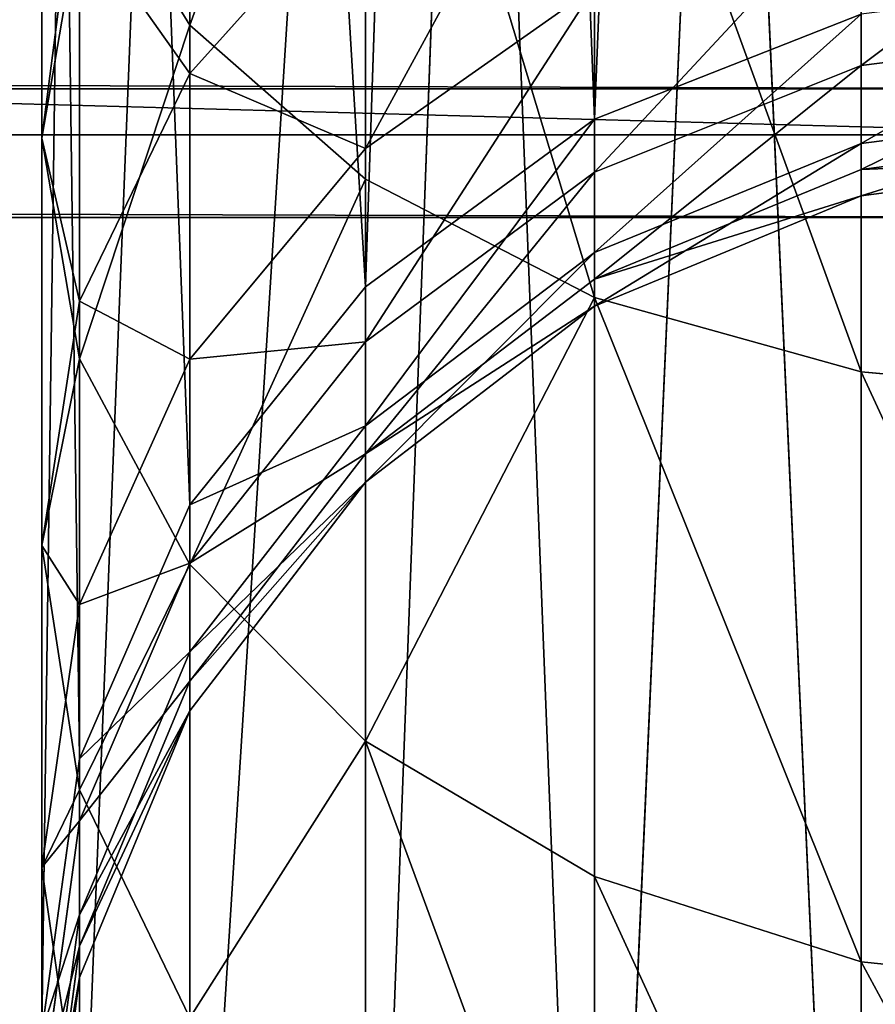
# Model space of a CAD drawing. Units: centimetres. Extents: x -518 to 514, y -457 to 561.
# Drawn here: x -30 to -29, y -101 to -99 of the extents above; entities that cross this region are included whole.
import ezdxf

# ---------------------------------------------------------------- set-up
doc = ezdxf.new("R2010")
doc.units = ezdxf.units.CM
doc.header["$LTSCALE"] = 2.54
doc.layers.get('0').update_dxf_attribs({"color": 255})

# ---------------------------------------------------------------- blocks, each defined once
blk = doc.blocks.new('3DGeom-980_Defintion')
at = {"color": 0}
for p, q in [((1977.452, 221.651, 360.878), (1977.452, 221.651, -360.878)), ((1977.452, 221.651, 360.878), (1977.452, 221.651, -360.878)), ((1974.307, 221.021, 360.878), (1974.307, 221.021, -360.878)), ((1974.307, 221.021, 360.878), (1974.307, 221.021, -360.878)), ((1975.434, 180.877, 360.878), (1975.434, 180.877, -360.878)), ((1975.434, 180.877, 360.878), (1975.434, 180.877, -360.878))]:
    blk.add_line(p, q, dxfattribs=at)
mesh = blk.add_polyface(dxfattribs=at)
corners = [(1959.877, 258.499, -360.878), (1977.452, 221.651, 360.878), (1977.452, 221.651, -360.878), (1959.877, 258.499, 360.878)]
mesh.append_faces([[corners[k] for k in face] for face in [(0, 1, 2), (1, 0, 3)]], dxfattribs={"vtx0": -1, "color": 0})
mesh = blk.add_polyface(dxfattribs=at)
corners = [(1974.307, 221.021, 360.878), (1957.407, 256.452, -360.878), (1974.307, 221.021, -360.878), (1957.407, 256.452, 360.878)]
mesh.append_faces([[corners[k] for k in face] for face in [(0, 1, 2), (1, 0, 3)]], dxfattribs={"vtx0": -1, "color": 0})
mesh = blk.add_polyface(dxfattribs=at)
corners = [(1977.452, 221.651, -360.878), (1975.434, 180.877, 360.878), (1975.434, 180.877, -360.878), (1977.452, 221.651, 360.878)]
mesh.append_faces([[corners[k] for k in face] for face in [(0, 1, 2), (1, 0, 3)]], dxfattribs={"vtx0": -1, "color": 0})
mesh = blk.add_polyface(dxfattribs=at)
corners = [(1972.367, 181.815, 360.878), (1974.307, 221.021, -360.878), (1972.367, 181.815, -360.878), (1974.307, 221.021, 360.878)]
mesh.append_faces([[corners[k] for k in face] for face in [(0, 1, 2), (1, 0, 3)]], dxfattribs={"vtx0": -1, "color": 0})
mesh = blk.add_polyface(dxfattribs=at)
corners = [(1975.434, 180.877, -360.878), (1955.574, 115.918, 360.878), (1955.574, 115.918, -360.878), (1975.434, 180.877, 360.878)]
mesh.append_faces([[corners[k] for k in face] for face in [(0, 1, 2), (1, 0, 3)]], dxfattribs={"vtx0": -1, "color": 0})
blk = doc.blocks.new('Group439#1')
at = {"color": 0, "extrusion": (-1, 8.06772e-16, -5.20345e-16), "xscale": 0.06234792625810217, "yscale": 0.06234792625810217, "zscale": 0.06234792625810217}
blk.add_blockref('3DGeom-980_Defintion', (94.7053, 0.4405, -465.7951), dxfattribs=at)
blk = doc.blocks.new('Group438#1')
at = {"color": 0}
blk.add_blockref('Group439#1', (0, 0), dxfattribs=at)
blk = doc.blocks.new('3DGeom-1060_Defintion')
at = {"color": 0}
for p, q in [((1885.873, -37.424, 6.852), (1869.788, -24.778, 6.852)), ((1885.873, -37.424, 6.852), (1869.788, -24.778, 6.852)), ((1884.094, -39.382, 13.237), (1868.305, -26.968, 13.237)), ((1884.094, -39.382, 13.237), (1868.305, -26.968, 13.237)), ((1881.265, -42.495, 18.721), (1865.947, -30.453, 18.721)), ((1881.265, -42.495, 18.721), (1865.947, -30.453, 18.721)), ((1877.577, -46.553, 22.928), (1862.875, -34.994, 22.928)), ((1877.577, -46.553, 22.928), (1862.875, -34.994, 22.928)), ((1885.873, -37.424, 6.852), (1886.48, -36.757)), ((1885.873, -37.424, 6.852), (1886.48, -36.757)), ((1884.094, -39.382, 13.237), (1885.873, -37.424, 6.852)), ((1884.094, -39.382, 13.237), (1885.873, -37.424, 6.852)), ((1899.996, -52.232, 6.852), (1885.873, -37.424, 6.852)), ((1899.996, -52.232, 6.852), (1885.873, -37.424, 6.852)), ((1881.265, -42.495, 18.721), (1884.094, -39.382, 13.237)), ((1881.265, -42.495, 18.721), (1884.094, -39.382, 13.237)), ((1897.956, -53.916, 13.237), (1884.094, -39.382, 13.237)), ((1897.956, -53.916, 13.237), (1884.094, -39.382, 13.237)), ((1877.577, -46.553, 22.928), (1881.265, -42.495, 18.721)), ((1877.577, -46.553, 22.928), (1881.265, -42.495, 18.721)), ((1894.712, -56.595, 18.721), (1881.265, -42.495, 18.721)), ((1894.712, -56.595, 18.721), (1881.265, -42.495, 18.721)), ((1873.282, -51.278, 25.573), (1877.577, -46.553, 22.928)), ((1873.282, -51.278, 25.573), (1877.577, -46.553, 22.928)), ((1890.485, -60.087, 22.928), (1877.577, -46.553, 22.928)), ((1890.485, -60.087, 22.928), (1877.577, -46.553, 22.928)), ((1885.561, -64.153, 25.573), (1873.282, -51.278, 25.573)), ((1885.561, -64.153, 25.573), (1873.282, -51.278, 25.573)), ((1899.996, -52.232, 6.852), (1900.691, -51.657)), ((1899.996, -52.232, 6.852), (1900.691, -51.657)), ((1897.956, -53.916, 13.237), (1899.996, -52.232, 6.852)), ((1897.956, -53.916, 13.237), (1899.996, -52.232, 6.852)), ((1911.867, -68.898, 6.852), (1899.996, -52.232, 6.852)), ((1911.867, -68.898, 6.852), (1899.996, -52.232, 6.852)), ((1894.712, -56.595, 18.721), (1897.956, -53.916, 13.237)), ((1894.712, -56.595, 18.721), (1897.956, -53.916, 13.237)), ((1909.609, -70.275, 13.237), (1897.956, -53.916, 13.237)), ((1909.609, -70.275, 13.237), (1897.956, -53.916, 13.237)), ((1880.278, -68.516, 26.475), (1868.674, -56.349, 26.475)), ((1880.278, -68.516, 26.475), (1868.674, -56.349, 26.475)), ((1890.485, -60.087, 22.928), (1894.712, -56.595, 18.721)), ((1890.485, -60.087, 22.928), (1894.712, -56.595, 18.721)), ((1906.016, -72.465, 18.721), (1894.712, -56.595, 18.721)), ((1906.016, -72.465, 18.721), (1894.712, -56.595, 18.721)), ((1885.561, -64.153, 25.573), (1890.485, -60.087, 22.928)), ((1885.561, -64.153, 25.573), (1890.485, -60.087, 22.928)), ((1901.335, -75.32, 22.928), (1890.485, -60.087, 22.928)), ((1901.335, -75.32, 22.928), (1890.485, -60.087, 22.928)), ((1880.278, -68.516, 26.475), (1885.561, -64.153, 25.573)), ((1880.278, -68.516, 26.475), (1885.561, -64.153, 25.573)), ((1895.883, -78.644, 25.573), (1885.561, -64.153, 25.573)), ((1895.883, -78.644, 25.573), (1885.561, -64.153, 25.573)), ((1874.995, -72.88, 25.573), (1880.278, -68.516, 26.475)), ((1874.995, -72.88, 25.573), (1880.278, -68.516, 26.475)), ((1890.032, -82.211, 26.475), (1880.278, -68.516, 26.475)), ((1890.032, -82.211, 26.475), (1880.278, -68.516, 26.475)), ((1884.182, -85.778, 25.573), (1874.995, -72.88, 25.573)), ((1884.182, -85.778, 25.573), (1874.995, -72.88, 25.573)), ((1895.883, -78.644, 25.573), (1901.335, -75.32, 22.928)), ((1895.883, -78.644, 25.573), (1901.335, -75.32, 22.928)), ((1878.73, -89.102, 22.928), (1870.071, -76.946, 22.928)), ((1878.73, -89.102, 22.928), (1870.071, -76.946, 22.928)), ((1890.032, -82.211, 26.475), (1895.883, -78.644, 25.573)), ((1890.032, -82.211, 26.475), (1895.883, -78.644, 25.573)), ((1904.037, -94.456, 25.573), (1895.883, -78.644, 25.573)), ((1904.037, -94.456, 25.573), (1895.883, -78.644, 25.573)), ((1884.182, -85.778, 25.573), (1890.032, -82.211, 26.475)), ((1884.182, -85.778, 25.573), (1890.032, -82.211, 26.475)), ((1897.739, -97.154, 26.475), (1890.032, -82.211, 26.475)), ((1897.739, -97.154, 26.475), (1890.032, -82.211, 26.475)), ((1878.73, -89.102, 22.928), (1884.182, -85.778, 25.573)), ((1878.73, -89.102, 22.928), (1884.182, -85.778, 25.573)), ((1891.44, -99.852, 25.573), (1884.182, -85.778, 25.573)), ((1891.44, -99.852, 25.573), (1884.182, -85.778, 25.573)), ((1874.048, -91.956, 18.721), (1878.73, -89.102, 22.928)), ((1874.048, -91.956, 18.721), (1878.73, -89.102, 22.928)), ((1885.571, -102.367, 22.928), (1878.73, -89.102, 22.928)), ((1885.571, -102.367, 22.928), (1878.73, -89.102, 22.928)), ((1880.53, -104.526, 18.721), (1874.048, -91.956, 18.721)), ((1880.53, -104.526, 18.721), (1874.048, -91.956, 18.721)), ((1897.739, -97.154, 26.475), (1904.037, -94.456, 25.573)), ((1897.739, -97.154, 26.475), (1904.037, -94.456, 25.573)), ((1891.44, -99.852, 25.573), (1897.739, -97.154, 26.475)), ((1891.44, -99.852, 25.573), (1897.739, -97.154, 26.475)), ((1903.24, -113.042, 26.475), (1897.739, -97.154, 26.475)), ((1903.24, -113.042, 26.475), (1897.739, -97.154, 26.475)), ((1885.571, -102.367, 22.928), (1891.44, -99.852, 25.573)), ((1885.571, -102.367, 22.928), (1891.44, -99.852, 25.573)), ((1896.621, -114.816, 25.573), (1891.44, -99.852, 25.573)), ((1896.621, -114.816, 25.573), (1891.44, -99.852, 25.573)), ((1880.53, -104.526, 18.721), (1885.571, -102.367, 22.928)), ((1880.53, -104.526, 18.721), (1885.571, -102.367, 22.928)), ((1890.454, -116.47, 22.928), (1885.571, -102.367, 22.928)), ((1890.454, -116.47, 22.928), (1885.571, -102.367, 22.928)), ((1876.663, -106.182, 13.237), (1880.53, -104.526, 18.721)), ((1876.663, -106.182, 13.237), (1880.53, -104.526, 18.721)), ((1885.158, -117.89, 18.721), (1880.53, -104.526, 18.721)), ((1885.158, -117.89, 18.721), (1880.53, -104.526, 18.721)), ((1881.094, -118.979, 13.237), (1876.663, -106.182, 13.237)), ((1881.094, -118.979, 13.237), (1876.663, -106.182, 13.237)), ((1878.539, -119.664, 6.852), (1874.232, -107.224, 6.852)), ((1878.539, -119.664, 6.852), (1874.232, -107.224, 6.852)), ((1896.621, -114.816, 25.573), (1903.24, -113.042, 26.475)), ((1896.621, -114.816, 25.573), (1903.24, -113.042, 26.475)), ((1890.454, -116.47, 22.928), (1896.621, -114.816, 25.573)), ((1890.454, -116.47, 22.928), (1896.621, -114.816, 25.573)), ((1899.62, -130.365, 25.573), (1896.621, -114.816, 25.573)), ((1899.62, -130.365, 25.573), (1896.621, -114.816, 25.573)), ((1885.158, -117.89, 18.721), (1890.454, -116.47, 22.928)), ((1885.158, -117.89, 18.721), (1890.454, -116.47, 22.928)), ((1893.28, -131.124, 22.928), (1890.454, -116.47, 22.928)), ((1893.28, -131.124, 22.928), (1890.454, -116.47, 22.928)), ((1881.094, -118.979, 13.237), (1885.158, -117.89, 18.721)), ((1881.094, -118.979, 13.237), (1885.158, -117.89, 18.721)), ((1887.836, -131.776, 18.721), (1885.158, -117.89, 18.721)), ((1887.836, -131.776, 18.721), (1885.158, -117.89, 18.721)), ((1878.539, -119.664, 6.852), (1881.094, -118.979, 13.237)), ((1878.539, -119.664, 6.852), (1881.094, -118.979, 13.237)), ((1883.658, -132.276, 13.237), (1881.094, -118.979, 13.237)), ((1883.658, -132.276, 13.237), (1881.094, -118.979, 13.237)), ((1877.668, -119.897), (1878.539, -119.664, 6.852)), ((1877.668, -119.897), (1878.539, -119.664, 6.852)), ((1881.032, -132.59, 6.852), (1878.539, -119.664, 6.852)), ((1881.032, -132.59, 6.852), (1878.539, -119.664, 6.852)), ((1899.62, -130.365, 25.573), (1906.424, -129.551, 26.475)), ((1899.62, -130.365, 25.573), (1906.424, -129.551, 26.475)), ((1893.28, -131.124, 22.928), (1899.62, -130.365, 25.573)), ((1893.28, -131.124, 22.928), (1899.62, -130.365, 25.573)), ((1900.376, -146.183, 25.573), (1899.62, -130.365, 25.573)), ((1900.376, -146.183, 25.573), (1899.62, -130.365, 25.573)), ((1887.836, -131.776, 18.721), (1893.28, -131.124, 22.928)), ((1887.836, -131.776, 18.721), (1893.28, -131.124, 22.928)), ((1893.992, -146.032, 22.928), (1893.28, -131.124, 22.928)), ((1893.992, -146.032, 22.928), (1893.28, -131.124, 22.928)), ((1883.658, -132.276, 13.237), (1887.836, -131.776, 18.721)), ((1883.658, -132.276, 13.237), (1887.836, -131.776, 18.721)), ((1888.511, -145.902, 18.721), (1887.836, -131.776, 18.721)), ((1888.511, -145.902, 18.721), (1887.836, -131.776, 18.721)), ((1881.032, -132.59, 6.852), (1883.658, -132.276, 13.237)), ((1881.032, -132.59, 6.852), (1883.658, -132.276, 13.237)), ((1884.304, -145.803, 13.237), (1883.658, -132.276, 13.237)), ((1884.304, -145.803, 13.237), (1883.658, -132.276, 13.237)), ((1880.137, -132.698), (1881.032, -132.59, 6.852)), ((1880.137, -132.698), (1881.032, -132.59, 6.852)), ((1881.66, -145.74, 6.852), (1881.032, -132.59, 6.852)), ((1881.66, -145.74, 6.852), (1881.032, -132.59, 6.852)), ((1880.411, -158.845, 6.852), (1881.66, -145.74, 6.852)), ((1880.411, -158.845, 6.852), (1881.66, -145.74, 6.852)), ((1880.758, -145.719), (1881.66, -145.74, 6.852)), ((1880.758, -145.719), (1881.66, -145.74, 6.852)), ((1881.66, -145.74, 6.852), (1884.304, -145.803, 13.237)), ((1881.66, -145.74, 6.852), (1884.304, -145.803, 13.237)), ((1883.019, -159.283, 13.237), (1884.304, -145.803, 13.237)), ((1883.019, -159.283, 13.237), (1884.304, -145.803, 13.237)), ((1884.304, -145.803, 13.237), (1888.511, -145.902, 18.721)), ((1884.304, -145.803, 13.237), (1888.511, -145.902, 18.721)), ((1887.168, -159.981, 18.721), (1888.511, -145.902, 18.721)), ((1887.168, -159.981, 18.721), (1888.511, -145.902, 18.721)), ((1888.511, -145.902, 18.721), (1893.992, -146.032, 22.928)), ((1888.511, -145.902, 18.721), (1893.992, -146.032, 22.928)), ((1892.575, -160.889, 22.928), (1893.992, -146.032, 22.928)), ((1892.575, -160.889, 22.928), (1893.992, -146.032, 22.928)), ((1893.992, -146.032, 22.928), (1900.376, -146.183, 25.573)), ((1893.992, -146.032, 22.928), (1900.376, -146.183, 25.573)), ((1898.872, -161.947, 25.573), (1900.376, -146.183, 25.573)), ((1898.872, -161.947, 25.573), (1900.376, -146.183, 25.573)), ((1900.376, -146.183, 25.573), (1907.226, -146.345, 26.475)), ((1900.376, -146.183, 25.573), (1907.226, -146.345, 26.475)), ((1877.308, -171.639, 6.852), (1880.411, -158.845, 6.852)), ((1877.308, -171.639, 6.852), (1880.411, -158.845, 6.852)), ((1879.521, -158.696), (1880.411, -158.845, 6.852)), ((1879.521, -158.696), (1880.411, -158.845, 6.852)), ((1880.411, -158.845, 6.852), (1883.019, -159.283, 13.237)), ((1880.411, -158.845, 6.852), (1883.019, -159.283, 13.237)), ((1879.828, -172.444, 13.237), (1883.019, -159.283, 13.237)), ((1879.828, -172.444, 13.237), (1883.019, -159.283, 13.237)), ((1883.019, -159.283, 13.237), (1887.168, -159.981, 18.721)), ((1883.019, -159.283, 13.237), (1887.168, -159.981, 18.721)), ((1883.836, -173.725, 18.721), (1887.168, -159.981, 18.721)), ((1883.836, -173.725, 18.721), (1887.168, -159.981, 18.721)), ((1887.168, -159.981, 18.721), (1892.575, -160.889, 22.928)), ((1887.168, -159.981, 18.721), (1892.575, -160.889, 22.928)), ((1889.059, -175.394, 22.928), (1892.575, -160.889, 22.928)), ((1889.059, -175.394, 22.928), (1892.575, -160.889, 22.928)), ((1892.575, -160.889, 22.928), (1898.872, -161.947, 25.573)), ((1892.575, -160.889, 22.928), (1898.872, -161.947, 25.573)), ((1895.141, -177.337, 25.573), (1898.872, -161.947, 25.573)), ((1895.141, -177.337, 25.573), (1898.872, -161.947, 25.573)), ((1898.872, -161.947, 25.573), (1905.63, -163.083, 26.475)), ((1898.872, -161.947, 25.573), (1905.63, -163.083, 26.475)), ((1879.828, -172.444, 13.237), (1877.308, -171.639, 6.852)), ((1879.828, -172.444, 13.237), (1877.308, -171.639, 6.852)), ((1879.828, -172.444, 13.237), (1802.409, -409.707, 10.132)), ((1879.828, -172.444, 13.237), (1802.409, -409.707, 10.132)), ((1879.828, -172.444, 13.237), (1804.017, -409.707, 13.237)), ((1879.828, -172.444, 13.237), (1804.017, -409.707, 13.237)), ((1879.828, -172.444, 13.237), (1806.036, -409.707, 16.117)), ((1879.828, -172.444, 13.237), (1806.036, -409.707, 16.117)), ((1883.836, -173.725, 18.721), (1879.828, -172.444, 13.237)), ((1883.836, -173.725, 18.721), (1879.828, -172.444, 13.237)), ((1883.836, -173.725, 18.721), (1806.036, -409.707, 16.117)), ((1883.836, -173.725, 18.721), (1806.036, -409.707, 16.117)), ((1883.836, -173.725, 18.721), (1808.434, -409.707, 18.721)), ((1883.836, -173.725, 18.721), (1808.434, -409.707, 18.721)), ((1889.059, -175.394, 22.928), (1883.836, -173.725, 18.721)), ((1889.059, -175.394, 22.928), (1883.836, -173.725, 18.721)), ((1889.059, -175.394, 22.928), (1814.19, -409.707, 22.928)), ((1889.059, -175.394, 22.928), (1814.19, -409.707, 22.928)), ((1895.141, -177.337, 25.573), (1889.059, -175.394, 22.928)), ((1895.141, -177.337, 25.573), (1889.059, -175.394, 22.928)), ((1895.141, -177.337, 25.573), (1820.893, -409.707, 25.573)), ((1895.141, -177.337, 25.573), (1820.893, -409.707, 25.573)), ((1901.668, -179.423, 26.475), (1895.141, -177.337, 25.573)), ((1895.141, -177.337, 25.573), (1901.668, -179.423, 26.475)), ((1901.668, -179.423, 26.475), (1828.086, -409.707, 26.475)), ((1901.668, -179.423, 26.475), (1828.086, -409.707, 26.475)), ((1908.195, -181.508, 25.573), (1835.28, -409.707, 25.573)), ((1908.195, -181.508, 25.573), (1835.28, -409.707, 25.573)), ((1914.277, -183.452, 22.928), (1841.983, -409.707, 22.928)), ((1914.277, -183.452, 22.928), (1841.983, -409.707, 22.928)), ((1919.5, -185.121, 18.721), (1847.739, -409.707, 18.721)), ((1919.5, -185.121, 18.721), (1847.739, -409.707, 18.721)), ((1919.5, -185.121, 18.721), (1850.137, -409.707, 16.117)), ((1919.5, -185.121, 18.721), (1850.137, -409.707, 16.117)), ((1923.508, -186.401, 13.237), (1850.137, -409.707, 16.117)), ((1923.508, -186.401, 13.237), (1850.137, -409.707, 16.117)), ((1923.508, -186.401, 13.237), (1852.156, -409.707, 13.237)), ((1923.508, -186.401, 13.237), (1852.156, -409.707, 13.237)), ((1853.764, -409.707, 10.132), (1923.508, -186.401, 13.237)), ((1853.764, -409.707, 10.132), (1923.508, -186.401, 13.237)), ((1853.764, -409.707, 10.132), (1926.028, -187.206, 6.852)), ((1853.764, -409.707, 10.132), (1926.028, -187.206, 6.852)), ((1854.933, -409.707, 6.852), (1926.028, -187.206, 6.852)), ((1854.933, -409.707, 6.852), (1926.028, -187.206, 6.852))]:
    blk.add_line(p, q, dxfattribs=at)
mesh = blk.add_polyface(dxfattribs=at)
corners = [(1869.788, -24.778, 6.852), (1886.48, -36.757), (1870.293, -24.031), (1885.873, -37.424, 6.852)]
mesh.append_faces([[corners[k] for k in face] for face in [(0, 1, 2), (1, 0, 3)]], dxfattribs={"vtx0": -1, "color": 0})
mesh = blk.add_polyface(dxfattribs=at)
corners = [(1868.305, -26.968, 13.237), (1885.873, -37.424, 6.852), (1869.788, -24.778, 6.852), (1884.094, -39.382, 13.237)]
mesh.append_faces([[corners[k] for k in face] for face in [(0, 1, 2), (1, 0, 3)]], dxfattribs={"vtx0": -1, "color": 0})
mesh = blk.add_polyface(dxfattribs=at)
corners = [(1865.947, -30.453, 18.721), (1884.094, -39.382, 13.237), (1868.305, -26.968, 13.237), (1881.265, -42.495, 18.721)]
mesh.append_faces([[corners[k] for k in face] for face in [(0, 1, 2), (1, 0, 3)]], dxfattribs={"vtx0": -1, "color": 0})
mesh = blk.add_polyface(dxfattribs=at)
corners = [(1877.577, -46.553, 22.928), (1865.947, -30.453, 18.721), (1862.875, -34.994, 22.928), (1881.265, -42.495, 18.721)]
mesh.append_faces([[corners[k] for k in face] for face in [(0, 1, 2), (1, 0, 3)]], dxfattribs={"vtx0": -1, "color": 0})
mesh = blk.add_polyface(dxfattribs=at)
corners = [(1873.282, -51.278, 25.573), (1862.875, -34.994, 22.928), (1859.296, -40.282, 25.573), (1877.577, -46.553, 22.928)]
mesh.append_faces([[corners[k] for k in face] for face in [(0, 1, 2), (1, 0, 3)]], dxfattribs={"vtx0": -1, "color": 0})
mesh = blk.add_polyface(dxfattribs=at)
corners = [(1900.691, -51.657), (1885.873, -37.424, 6.852), (1899.996, -52.232, 6.852), (1886.48, -36.757)]
mesh.append_faces([[corners[k] for k in face] for face in [(0, 1, 2), (1, 0, 3)]], dxfattribs={"vtx0": -1, "color": 0})
mesh = blk.add_polyface(dxfattribs=at)
corners = [(1899.996, -52.232, 6.852), (1884.094, -39.382, 13.237), (1897.956, -53.916, 13.237), (1885.873, -37.424, 6.852)]
mesh.append_faces([[corners[k] for k in face] for face in [(0, 1, 2), (1, 0, 3)]], dxfattribs={"vtx0": -1, "color": 0})
mesh = blk.add_polyface(dxfattribs=at)
corners = [(1894.712, -56.595, 18.721), (1884.094, -39.382, 13.237), (1881.265, -42.495, 18.721), (1897.956, -53.916, 13.237)]
mesh.append_faces([[corners[k] for k in face] for face in [(0, 1, 2), (1, 0, 3)]], dxfattribs={"vtx0": -1, "color": 0})
mesh = blk.add_polyface(dxfattribs=at)
corners = [(1890.485, -60.087, 22.928), (1881.265, -42.495, 18.721), (1877.577, -46.553, 22.928), (1894.712, -56.595, 18.721)]
mesh.append_faces([[corners[k] for k in face] for face in [(0, 1, 2), (1, 0, 3)]], dxfattribs={"vtx0": -1, "color": 0})
mesh = blk.add_polyface(dxfattribs=at)
corners = [(1885.561, -64.153, 25.573), (1877.577, -46.553, 22.928), (1873.282, -51.278, 25.573), (1890.485, -60.087, 22.928)]
mesh.append_faces([[corners[k] for k in face] for face in [(0, 1, 2), (1, 0, 3)]], dxfattribs={"vtx0": -1, "color": 0})
mesh = blk.add_polyface(dxfattribs=at)
corners = [(1880.278, -68.516, 26.475), (1873.282, -51.278, 25.573), (1868.674, -56.349, 26.475), (1885.561, -64.153, 25.573)]
mesh.append_faces([[corners[k] for k in face] for face in [(0, 1, 2), (1, 0, 3)]], dxfattribs={"vtx0": -1, "color": 0})
mesh = blk.add_polyface(dxfattribs=at)
corners = [(1912.637, -68.428), (1899.996, -52.232, 6.852), (1911.867, -68.898, 6.852), (1900.691, -51.657)]
mesh.append_faces([[corners[k] for k in face] for face in [(0, 1, 2), (1, 0, 3)]], dxfattribs={"vtx0": -1, "color": 0})
mesh = blk.add_polyface(dxfattribs=at)
corners = [(1911.867, -68.898, 6.852), (1897.956, -53.916, 13.237), (1909.609, -70.275, 13.237), (1899.996, -52.232, 6.852)]
mesh.append_faces([[corners[k] for k in face] for face in [(0, 1, 2), (1, 0, 3)]], dxfattribs={"vtx0": -1, "color": 0})
mesh = blk.add_polyface(dxfattribs=at)
corners = [(1909.609, -70.275, 13.237), (1894.712, -56.595, 18.721), (1906.016, -72.465, 18.721), (1897.956, -53.916, 13.237)]
mesh.append_faces([[corners[k] for k in face] for face in [(0, 1, 2), (1, 0, 3)]], dxfattribs={"vtx0": -1, "color": 0})
mesh = blk.add_polyface(dxfattribs=at)
corners = [(1874.995, -72.88, 25.573), (1868.674, -56.349, 26.475), (1864.065, -61.42, 25.573), (1880.278, -68.516, 26.475)]
mesh.append_faces([[corners[k] for k in face] for face in [(0, 1, 2), (1, 0, 3)]], dxfattribs={"vtx0": -1, "color": 0})
mesh = blk.add_polyface(dxfattribs=at)
corners = [(1901.335, -75.32, 22.928), (1894.712, -56.595, 18.721), (1890.485, -60.087, 22.928), (1906.016, -72.465, 18.721)]
mesh.append_faces([[corners[k] for k in face] for face in [(0, 1, 2), (1, 0, 3)]], dxfattribs={"vtx0": -1, "color": 0})
mesh = blk.add_polyface(dxfattribs=at)
corners = [(1895.883, -78.644, 25.573), (1890.485, -60.087, 22.928), (1885.561, -64.153, 25.573), (1901.335, -75.32, 22.928)]
mesh.append_faces([[corners[k] for k in face] for face in [(0, 1, 2), (1, 0, 3)]], dxfattribs={"vtx0": -1, "color": 0})
mesh = blk.add_polyface(dxfattribs=at)
corners = [(1890.032, -82.211, 26.475), (1885.561, -64.153, 25.573), (1880.278, -68.516, 26.475), (1895.883, -78.644, 25.573)]
mesh.append_faces([[corners[k] for k in face] for face in [(0, 1, 2), (1, 0, 3)]], dxfattribs={"vtx0": -1, "color": 0})
mesh = blk.add_polyface(dxfattribs=at)
corners = [(1884.182, -85.778, 25.573), (1880.278, -68.516, 26.475), (1874.995, -72.88, 25.573), (1890.032, -82.211, 26.475)]
mesh.append_faces([[corners[k] for k in face] for face in [(0, 1, 2), (1, 0, 3)]], dxfattribs={"vtx0": -1, "color": 0})
mesh = blk.add_polyface(dxfattribs=at)
corners = [(1878.73, -89.102, 22.928), (1874.995, -72.88, 25.573), (1870.071, -76.946, 22.928), (1884.182, -85.778, 25.573)]
mesh.append_faces([[corners[k] for k in face] for face in [(0, 1, 2), (1, 0, 3)]], dxfattribs={"vtx0": -1, "color": 0})
mesh = blk.add_polyface(dxfattribs=at)
corners = [(1904.037, -94.456, 25.573), (1901.335, -75.32, 22.928), (1895.883, -78.644, 25.573), (1909.907, -91.942, 22.928)]
mesh.append_faces([[corners[k] for k in face] for face in [(0, 1, 2), (1, 0, 3)]], dxfattribs={"vtx0": -1, "color": 0})
mesh = blk.add_polyface(dxfattribs=at)
corners = [(1874.048, -91.956, 18.721), (1870.071, -76.946, 22.928), (1865.844, -80.437, 18.721), (1878.73, -89.102, 22.928)]
mesh.append_faces([[corners[k] for k in face] for face in [(0, 1, 2), (1, 0, 3)]], dxfattribs={"vtx0": -1, "color": 0})
mesh = blk.add_polyface(dxfattribs=at)
corners = [(1897.739, -97.154, 26.475), (1895.883, -78.644, 25.573), (1890.032, -82.211, 26.475), (1904.037, -94.456, 25.573)]
mesh.append_faces([[corners[k] for k in face] for face in [(0, 1, 2), (1, 0, 3)]], dxfattribs={"vtx0": -1, "color": 0})
mesh = blk.add_polyface(dxfattribs=at)
corners = [(1891.44, -99.852, 25.573), (1890.032, -82.211, 26.475), (1884.182, -85.778, 25.573), (1897.739, -97.154, 26.475)]
mesh.append_faces([[corners[k] for k in face] for face in [(0, 1, 2), (1, 0, 3)]], dxfattribs={"vtx0": -1, "color": 0})
mesh = blk.add_polyface(dxfattribs=at)
corners = [(1885.571, -102.367, 22.928), (1884.182, -85.778, 25.573), (1878.73, -89.102, 22.928), (1891.44, -99.852, 25.573)]
mesh.append_faces([[corners[k] for k in face] for face in [(0, 1, 2), (1, 0, 3)]], dxfattribs={"vtx0": -1, "color": 0})
mesh = blk.add_polyface(dxfattribs=at)
corners = [(1880.53, -104.526, 18.721), (1878.73, -89.102, 22.928), (1874.048, -91.956, 18.721), (1885.571, -102.367, 22.928)]
mesh.append_faces([[corners[k] for k in face] for face in [(0, 1, 2), (1, 0, 3)]], dxfattribs={"vtx0": -1, "color": 0})
mesh = blk.add_polyface(dxfattribs=at)
corners = [(1880.53, -104.526, 18.721), (1870.456, -94.146, 13.237), (1876.663, -106.182, 13.237), (1874.048, -91.956, 18.721)]
mesh.append_faces([[corners[k] for k in face] for face in [(0, 1, 2), (1, 0, 3)]], dxfattribs={"vtx0": -1, "color": 0})
mesh = blk.add_polyface(dxfattribs=at)
corners = [(1903.24, -113.042, 26.475), (1904.037, -94.456, 25.573), (1897.739, -97.154, 26.475), (1909.858, -111.268, 25.573)]
mesh.append_faces([[corners[k] for k in face] for face in [(0, 1, 2), (1, 0, 3)]], dxfattribs={"vtx0": -1, "color": 0})
mesh = blk.add_polyface(dxfattribs=at)
corners = [(1896.621, -114.816, 25.573), (1897.739, -97.154, 26.475), (1891.44, -99.852, 25.573), (1903.24, -113.042, 26.475)]
mesh.append_faces([[corners[k] for k in face] for face in [(0, 1, 2), (1, 0, 3)]], dxfattribs={"vtx0": -1, "color": 0})
mesh = blk.add_polyface(dxfattribs=at)
corners = [(1890.454, -116.47, 22.928), (1891.44, -99.852, 25.573), (1885.571, -102.367, 22.928), (1896.621, -114.816, 25.573)]
mesh.append_faces([[corners[k] for k in face] for face in [(0, 1, 2), (1, 0, 3)]], dxfattribs={"vtx0": -1, "color": 0})
mesh = blk.add_polyface(dxfattribs=at)
corners = [(1885.158, -117.89, 18.721), (1885.571, -102.367, 22.928), (1880.53, -104.526, 18.721), (1890.454, -116.47, 22.928)]
mesh.append_faces([[corners[k] for k in face] for face in [(0, 1, 2), (1, 0, 3)]], dxfattribs={"vtx0": -1, "color": 0})
mesh = blk.add_polyface(dxfattribs=at)
corners = [(1885.158, -117.89, 18.721), (1876.663, -106.182, 13.237), (1881.094, -118.979, 13.237), (1880.53, -104.526, 18.721)]
mesh.append_faces([[corners[k] for k in face] for face in [(0, 1, 2), (1, 0, 3)]], dxfattribs={"vtx0": -1, "color": 0})
mesh = blk.add_polyface(dxfattribs=at)
corners = [(1881.094, -118.979, 13.237), (1874.232, -107.224, 6.852), (1878.539, -119.664, 6.852), (1876.663, -106.182, 13.237)]
mesh.append_faces([[corners[k] for k in face] for face in [(0, 1, 2), (1, 0, 3)]], dxfattribs={"vtx0": -1, "color": 0})
mesh = blk.add_polyface(dxfattribs=at)
corners = [(1878.539, -119.664, 6.852), (1873.403, -107.579), (1877.668, -119.897), (1874.232, -107.224, 6.852)]
mesh.append_faces([[corners[k] for k in face] for face in [(0, 1, 2), (1, 0, 3)]], dxfattribs={"vtx0": -1, "color": 0})
mesh = blk.add_polyface(dxfattribs=at)
corners = [(1899.62, -130.365, 25.573), (1903.24, -113.042, 26.475), (1896.621, -114.816, 25.573), (1906.424, -129.551, 26.475)]
mesh.append_faces([[corners[k] for k in face] for face in [(0, 1, 2), (1, 0, 3)]], dxfattribs={"vtx0": -1, "color": 0})
mesh = blk.add_polyface(dxfattribs=at)
corners = [(1893.28, -131.124, 22.928), (1896.621, -114.816, 25.573), (1890.454, -116.47, 22.928), (1899.62, -130.365, 25.573)]
mesh.append_faces([[corners[k] for k in face] for face in [(0, 1, 2), (1, 0, 3)]], dxfattribs={"vtx0": -1, "color": 0})
mesh = blk.add_polyface(dxfattribs=at)
corners = [(1887.836, -131.776, 18.721), (1890.454, -116.47, 22.928), (1885.158, -117.89, 18.721), (1893.28, -131.124, 22.928)]
mesh.append_faces([[corners[k] for k in face] for face in [(0, 1, 2), (1, 0, 3)]], dxfattribs={"vtx0": -1, "color": 0})
mesh = blk.add_polyface(dxfattribs=at)
corners = [(1887.836, -131.776, 18.721), (1881.094, -118.979, 13.237), (1883.658, -132.276, 13.237), (1885.158, -117.89, 18.721)]
mesh.append_faces([[corners[k] for k in face] for face in [(0, 1, 2), (1, 0, 3)]], dxfattribs={"vtx0": -1, "color": 0})
mesh = blk.add_polyface(dxfattribs=at)
corners = [(1883.658, -132.276, 13.237), (1878.539, -119.664, 6.852), (1881.032, -132.59, 6.852), (1881.094, -118.979, 13.237)]
mesh.append_faces([[corners[k] for k in face] for face in [(0, 1, 2), (1, 0, 3)]], dxfattribs={"vtx0": -1, "color": 0})
mesh = blk.add_polyface(dxfattribs=at)
corners = [(1881.032, -132.59, 6.852), (1877.668, -119.897), (1880.137, -132.698), (1878.539, -119.664, 6.852)]
mesh.append_faces([[corners[k] for k in face] for face in [(0, 1, 2), (1, 0, 3)]], dxfattribs={"vtx0": -1, "color": 0})
mesh = blk.add_polyface(dxfattribs=at)
corners = [(1900.376, -146.183, 25.573), (1906.424, -129.551, 26.475), (1899.62, -130.365, 25.573), (1907.226, -146.345, 26.475)]
mesh.append_faces([[corners[k] for k in face] for face in [(0, 1, 2), (1, 0, 3)]], dxfattribs={"vtx0": -1, "color": 0})
mesh = blk.add_polyface(dxfattribs=at)
corners = [(1893.992, -146.032, 22.928), (1899.62, -130.365, 25.573), (1893.28, -131.124, 22.928), (1900.376, -146.183, 25.573)]
mesh.append_faces([[corners[k] for k in face] for face in [(0, 1, 2), (1, 0, 3)]], dxfattribs={"vtx0": -1, "color": 0})
mesh = blk.add_polyface(dxfattribs=at)
corners = [(1888.511, -145.902, 18.721), (1893.28, -131.124, 22.928), (1887.836, -131.776, 18.721), (1893.992, -146.032, 22.928)]
mesh.append_faces([[corners[k] for k in face] for face in [(0, 1, 2), (1, 0, 3)]], dxfattribs={"vtx0": -1, "color": 0})
mesh = blk.add_polyface(dxfattribs=at)
corners = [(1887.836, -131.776, 18.721), (1884.304, -145.803, 13.237), (1888.511, -145.902, 18.721), (1883.658, -132.276, 13.237)]
mesh.append_faces([[corners[k] for k in face] for face in [(0, 1, 2), (1, 0, 3)]], dxfattribs={"vtx0": -1, "color": 0})
mesh = blk.add_polyface(dxfattribs=at)
corners = [(1883.658, -132.276, 13.237), (1881.66, -145.74, 6.852), (1884.304, -145.803, 13.237), (1881.032, -132.59, 6.852)]
mesh.append_faces([[corners[k] for k in face] for face in [(0, 1, 2), (1, 0, 3)]], dxfattribs={"vtx0": -1, "color": 0})
mesh = blk.add_polyface(dxfattribs=at)
corners = [(1881.032, -132.59, 6.852), (1880.758, -145.719), (1881.66, -145.74, 6.852), (1880.137, -132.698)]
mesh.append_faces([[corners[k] for k in face] for face in [(0, 1, 2), (1, 0, 3)]], dxfattribs={"vtx0": -1, "color": 0})
mesh = blk.add_polyface(dxfattribs=at)
corners = [(1881.66, -145.74, 6.852), (1879.521, -158.696), (1880.411, -158.845, 6.852), (1880.758, -145.719)]
mesh.append_faces([[corners[k] for k in face] for face in [(0, 1, 2), (1, 0, 3)]], dxfattribs={"vtx0": -1, "color": 0})
mesh = blk.add_polyface(dxfattribs=at)
corners = [(1884.304, -145.803, 13.237), (1880.411, -158.845, 6.852), (1883.019, -159.283, 13.237), (1881.66, -145.74, 6.852)]
mesh.append_faces([[corners[k] for k in face] for face in [(0, 1, 2), (1, 0, 3)]], dxfattribs={"vtx0": -1, "color": 0})
mesh = blk.add_polyface(dxfattribs=at)
corners = [(1888.511, -145.902, 18.721), (1883.019, -159.283, 13.237), (1887.168, -159.981, 18.721), (1884.304, -145.803, 13.237)]
mesh.append_faces([[corners[k] for k in face] for face in [(0, 1, 2), (1, 0, 3)]], dxfattribs={"vtx0": -1, "color": 0})
mesh = blk.add_polyface(dxfattribs=at)
corners = [(1892.575, -160.889, 22.928), (1888.511, -145.902, 18.721), (1887.168, -159.981, 18.721), (1893.992, -146.032, 22.928)]
mesh.append_faces([[corners[k] for k in face] for face in [(0, 1, 2), (1, 0, 3)]], dxfattribs={"vtx0": -1, "color": 0})
mesh = blk.add_polyface(dxfattribs=at)
corners = [(1898.872, -161.947, 25.573), (1893.992, -146.032, 22.928), (1892.575, -160.889, 22.928), (1900.376, -146.183, 25.573)]
mesh.append_faces([[corners[k] for k in face] for face in [(0, 1, 2), (1, 0, 3)]], dxfattribs={"vtx0": -1, "color": 0})
mesh = blk.add_polyface(dxfattribs=at)
corners = [(1905.63, -163.083, 26.475), (1900.376, -146.183, 25.573), (1898.872, -161.947, 25.573), (1907.226, -146.345, 26.475)]
mesh.append_faces([[corners[k] for k in face] for face in [(0, 1, 2), (1, 0, 3)]], dxfattribs={"vtx0": -1, "color": 0})
mesh = blk.add_polyface(dxfattribs=at)
corners = [(1880.411, -158.845, 6.852), (1876.449, -171.365), (1877.308, -171.639, 6.852), (1879.521, -158.696)]
mesh.append_faces([[corners[k] for k in face] for face in [(0, 1, 2), (1, 0, 3)]], dxfattribs={"vtx0": -1, "color": 0})
mesh = blk.add_polyface(dxfattribs=at)
corners = [(1883.019, -159.283, 13.237), (1877.308, -171.639, 6.852), (1879.828, -172.444, 13.237), (1880.411, -158.845, 6.852)]
mesh.append_faces([[corners[k] for k in face] for face in [(0, 1, 2), (1, 0, 3)]], dxfattribs={"vtx0": -1, "color": 0})
mesh = blk.add_polyface(dxfattribs=at)
corners = [(1887.168, -159.981, 18.721), (1879.828, -172.444, 13.237), (1883.836, -173.725, 18.721), (1883.019, -159.283, 13.237)]
mesh.append_faces([[corners[k] for k in face] for face in [(0, 1, 2), (1, 0, 3)]], dxfattribs={"vtx0": -1, "color": 0})
mesh = blk.add_polyface(dxfattribs=at)
corners = [(1889.059, -175.394, 22.928), (1887.168, -159.981, 18.721), (1883.836, -173.725, 18.721), (1892.575, -160.889, 22.928)]
mesh.append_faces([[corners[k] for k in face] for face in [(0, 1, 2), (1, 0, 3)]], dxfattribs={"vtx0": -1, "color": 0})
mesh = blk.add_polyface(dxfattribs=at)
corners = [(1895.141, -177.337, 25.573), (1892.575, -160.889, 22.928), (1889.059, -175.394, 22.928), (1898.872, -161.947, 25.573)]
mesh.append_faces([[corners[k] for k in face] for face in [(0, 1, 2), (1, 0, 3)]], dxfattribs={"vtx0": -1, "color": 0})
mesh = blk.add_polyface(dxfattribs=at)
corners = [(1901.668, -179.423, 26.475), (1898.872, -161.947, 25.573), (1895.141, -177.337, 25.573), (1905.63, -163.083, 26.475)]
mesh.append_faces([[corners[k] for k in face] for face in [(0, 1, 2), (1, 0, 3)]], dxfattribs={"vtx0": -1, "color": 0})
mesh = blk.add_polyface(dxfattribs=at)
corners = [(1877.308, -171.639, 6.852), (1802.409, -409.707, 10.132), (1879.828, -172.444, 13.237)]
mesh.append_faces([[corners[k] for k in face] for face in [(0, 1, 2)]], dxfattribs={"color": 0})
mesh = blk.add_polyface(dxfattribs=at)
corners = [(1879.828, -172.444, 13.237), (1802.409, -409.707, 10.132), (1804.017, -409.707, 13.237)]
mesh.append_faces([[corners[k] for k in face] for face in [(0, 1, 2)]], dxfattribs={"color": 0})
mesh = blk.add_polyface(dxfattribs=at)
corners = [(1879.828, -172.444, 13.237), (1804.017, -409.707, 13.237), (1806.036, -409.707, 16.117)]
mesh.append_faces([[corners[k] for k in face] for face in [(0, 1, 2)]], dxfattribs={"color": 0})
mesh = blk.add_polyface(dxfattribs=at)
corners = [(1879.828, -172.444, 13.237), (1806.036, -409.707, 16.117), (1883.836, -173.725, 18.721)]
mesh.append_faces([[corners[k] for k in face] for face in [(0, 1, 2)]], dxfattribs={"color": 0})
mesh = blk.add_polyface(dxfattribs=at)
corners = [(1883.836, -173.725, 18.721), (1806.036, -409.707, 16.117), (1808.434, -409.707, 18.721)]
mesh.append_faces([[corners[k] for k in face] for face in [(0, 1, 2)]], dxfattribs={"color": 0})
mesh = blk.add_polyface(dxfattribs=at)
corners = [(1814.19, -409.707, 22.928), (1883.836, -173.725, 18.721), (1808.434, -409.707, 18.721), (1889.059, -175.394, 22.928)]
mesh.append_faces([[corners[k] for k in face] for face in [(0, 1, 2), (1, 0, 3)]], dxfattribs={"vtx0": -1, "color": 0})
mesh = blk.add_polyface(dxfattribs=at)
corners = [(1820.893, -409.707, 25.573), (1889.059, -175.394, 22.928), (1814.19, -409.707, 22.928), (1895.141, -177.337, 25.573)]
mesh.append_faces([[corners[k] for k in face] for face in [(0, 1, 2), (1, 0, 3)]], dxfattribs={"vtx0": -1, "color": 0})
mesh = blk.add_polyface(dxfattribs=at)
corners = [(1828.086, -409.707, 26.475), (1895.141, -177.337, 25.573), (1820.893, -409.707, 25.573), (1901.668, -179.423, 26.475)]
mesh.append_faces([[corners[k] for k in face] for face in [(0, 1, 2), (1, 0, 3)]], dxfattribs={"vtx0": -1, "color": 0})
mesh = blk.add_polyface(dxfattribs=at)
corners = [(1835.28, -409.707, 25.573), (1901.668, -179.423, 26.475), (1828.086, -409.707, 26.475), (1908.195, -181.508, 25.573)]
mesh.append_faces([[corners[k] for k in face] for face in [(0, 1, 2), (1, 0, 3)]], dxfattribs={"vtx0": -1, "color": 0})
mesh = blk.add_polyface(dxfattribs=at)
corners = [(1841.983, -409.707, 22.928), (1908.195, -181.508, 25.573), (1835.28, -409.707, 25.573), (1914.277, -183.452, 22.928)]
mesh.append_faces([[corners[k] for k in face] for face in [(0, 1, 2), (1, 0, 3)]], dxfattribs={"vtx0": -1, "color": 0})
mesh = blk.add_polyface(dxfattribs=at)
corners = [(1847.739, -409.707, 18.721), (1914.277, -183.452, 22.928), (1841.983, -409.707, 22.928), (1919.5, -185.121, 18.721)]
mesh.append_faces([[corners[k] for k in face] for face in [(0, 1, 2), (1, 0, 3)]], dxfattribs={"vtx0": -1, "color": 0})
mesh = blk.add_polyface(dxfattribs=at)
corners = [(1919.5, -185.121, 18.721), (1847.739, -409.707, 18.721), (1850.137, -409.707, 16.117)]
mesh.append_faces([[corners[k] for k in face] for face in [(0, 1, 2)]], dxfattribs={"color": 0})
mesh = blk.add_polyface(dxfattribs=at)
corners = [(1919.5, -185.121, 18.721), (1850.137, -409.707, 16.117), (1923.508, -186.401, 13.237)]
mesh.append_faces([[corners[k] for k in face] for face in [(0, 1, 2)]], dxfattribs={"color": 0})
mesh = blk.add_polyface(dxfattribs=at)
corners = [(1923.508, -186.401, 13.237), (1850.137, -409.707, 16.117), (1852.156, -409.707, 13.237)]
mesh.append_faces([[corners[k] for k in face] for face in [(0, 1, 2)]], dxfattribs={"color": 0})
mesh = blk.add_polyface(dxfattribs=at)
corners = [(1923.508, -186.401, 13.237), (1852.156, -409.707, 13.237), (1853.764, -409.707, 10.132)]
mesh.append_faces([[corners[k] for k in face] for face in [(0, 1, 2)]], dxfattribs={"color": 0})
mesh = blk.add_polyface(dxfattribs=at)
corners = [(1923.508, -186.401, 13.237), (1853.764, -409.707, 10.132), (1926.028, -187.206, 6.852)]
mesh.append_faces([[corners[k] for k in face] for face in [(0, 1, 2)]], dxfattribs={"color": 0})
mesh = blk.add_polyface(dxfattribs=at)
corners = [(1926.028, -187.206, 6.852), (1853.764, -409.707, 10.132), (1854.933, -409.707, 6.852)]
mesh.append_faces([[corners[k] for k in face] for face in [(0, 1, 2)]], dxfattribs={"color": 0})
mesh = blk.add_polyface(dxfattribs=at)
corners = [(1926.028, -187.206, 6.852), (1854.933, -409.707, 6.852), (1855.642, -409.707, 3.456)]
mesh.append_faces([[corners[k] for k in face] for face in [(0, 1, 2)]], dxfattribs={"color": 0})
mesh = blk.add_polyface(dxfattribs=at)
corners = [(1926.028, -187.206, 6.852), (1855.642, -409.707, 3.456), (1926.887, -187.481)]
mesh.append_faces([[corners[k] for k in face] for face in [(0, 1, 2)]], dxfattribs={"color": 0})
blk = doc.blocks.new('Group447#1')
at = {"color": 0, "extrusion": (-1, 8.06772e-16, -5.20345e-16), "xscale": 0.06364506530010794, "yscale": 0.06364506530010794, "zscale": 0.06364506530010794}
blk.add_blockref('3DGeom-1060_Defintion', (98.2041, 22.0163, -488.2951), dxfattribs=at)
blk = doc.blocks.new('Group446#1')
at = {"color": 0}
blk.add_blockref('Group447#1', (0, 0), dxfattribs=at)
blk = doc.blocks.new('Group437#1')
at = {"color": 0}
for name in ['Group438#1', 'Group446#1']:
    blk.add_blockref(name, (0, 0), dxfattribs=at)
blk = doc.blocks.new('rb1242 3d')
at = {"color": 7, "true_color": 0xebebeb}
blk.add_blockref('Group437#1', (-516.9686, 118.4973, -1.9102), dxfattribs=at)

msp = doc.modelspace()

# ---------------------------------------------------------------- block references
msp.add_blockref('rb1242 3d', (0, 0))

doc.saveas('drawing.dxf')
